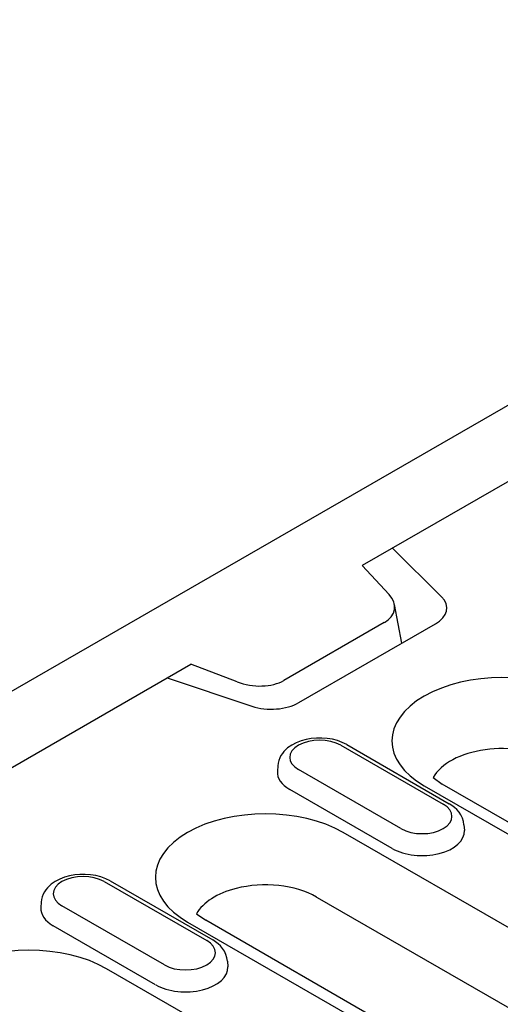
# Model space of a CAD drawing. Units: millimetres. Extents: x -13838 to 102, y -54628 to -51987.
# Drawn here: x -6818 to -6798, y -54290 to -54249 of the extents above; entities that cross this region are included whole.
import ezdxf

# ---------------------------------------------------------------- set-up
doc = ezdxf.new("R2010")
doc.units = ezdxf.units.MM
doc.layers.add('DUENN-18', color=94, linetype='Continuous')
doc.layers.add('SICHTBAR', color=7, linetype='Continuous')

msp = doc.modelspace()

# ---------------------------------------------------------------- linework, layer by layer
at = {"layer": 'DUENN-18'}
for p, q in [((-6714.026, -54219.753), (-6803.882, -54271.498)), ((-6800.6, -54272.796), (-6802.627, -54270.775)), ((-6803.882, -54271.498), (-6802.777, -54272.691)), ((-6802.251, -54274.716), (-6802.553, -54273.107)), ((-6802.971, -54273.858), (-6807.13, -54276.254)), ((-6806.512, -54277.17), (-6800.855, -54273.912)), ((-6846.45, -54296.011), (-6810.979, -54275.585)), ((-6809.065, -54276.312), (-6810.979, -54275.585)), ((-6811.96, -54276.15), (-6808.45, -54277.317)), ((-6804.775, -54278.932), (-6800.533, -54281.375)), ((-6804.526, -54278.908), (-6800.283, -54281.351)), ((-6807.384, -54279.786), (-6807.398, -54280.011)), ((-6802.281, -54282.382), (-6806.524, -54279.939)), ((-6800.953, -54280.263), (-6800.573, -54280.537)), ((-6801.322, -54280.61), (-6773.479, -54296.644)), ((-6772.731, -54296.57), (-6800.573, -54280.537)), ((-6802.644, -54283.204), (-6806.887, -54280.761)), ((-6799.673, -54282.229), (-6799.658, -54282.455)), ((-6781.428, -54295.927), (-6804.674, -54282.541)), ((-6814.569, -54284.572), (-6810.326, -54287.015)), ((-6814.319, -54284.547), (-6810.077, -54286.99)), ((-6817.177, -54285.426), (-6817.192, -54285.651)), ((-6805.773, -54285.218), (-6805.756, -54285.228)), ((-6805.756, -54285.228), (-6782.527, -54298.604)), ((-6812.074, -54288.022), (-6816.317, -54285.578)), ((-6810.746, -54285.903), (-6810.367, -54286.176)), ((-6811.115, -54286.25), (-6787.869, -54299.637)), ((-6787.12, -54299.563), (-6810.367, -54286.176)), ((-6812.438, -54288.844), (-6816.68, -54286.401)), ((-6809.466, -54287.869), (-6809.452, -54288.094)), ((-6786.625, -54304.214), (-6814.468, -54288.18))]:
    msp.add_line(p, q, dxfattribs=at)
at = {"layer": 'DUENN-18', "flags": 128}
for points in [[(-6804.526, -54278.908), (-6804.714, -54278.814), (-6804.913, -54278.74), (-6805.122, -54278.686), (-6805.338, -54278.651), (-6805.557, -54278.634), (-6805.778, -54278.635), (-6805.997, -54278.655), (-6806.212, -54278.694), (-6806.419, -54278.751), (-6806.617, -54278.828), (-6806.803, -54278.925), (-6806.973, -54279.044), (-6807.125, -54279.189), (-6807.192, -54279.272), (-6807.251, -54279.362), (-6807.302, -54279.459), (-6807.342, -54279.563), (-6807.369, -54279.673), (-6807.384, -54279.786)], [(-6799.673, -54282.229), (-6799.694, -54282.084), (-6799.737, -54281.945), (-6799.798, -54281.817), (-6799.875, -54281.701), (-6799.964, -54281.597), (-6800.063, -54281.504), (-6800.17, -54281.423), (-6800.283, -54281.351)], [(-6814.319, -54284.547), (-6814.507, -54284.453), (-6814.707, -54284.38), (-6814.915, -54284.326), (-6815.131, -54284.291), (-6815.351, -54284.274), (-6815.571, -54284.275), (-6815.791, -54284.295), (-6816.005, -54284.334), (-6816.213, -54284.391), (-6816.41, -54284.467), (-6816.596, -54284.564), (-6816.767, -54284.684), (-6816.918, -54284.829), (-6816.985, -54284.912), (-6817.045, -54285.002), (-6817.095, -54285.099), (-6817.135, -54285.203), (-6817.163, -54285.312), (-6817.177, -54285.426)], [(-6809.466, -54287.869), (-6809.487, -54287.723), (-6809.53, -54287.585), (-6809.592, -54287.457), (-6809.669, -54287.341), (-6809.757, -54287.237), (-6809.856, -54287.144), (-6809.963, -54287.062), (-6810.077, -54286.99)]]:
    msp.add_lwpolyline(points, dxfattribs=at)
at = {"layer": 'DUENN-18'}
for centre, major_axis, ratio, start_param, end_param in [((-6804.08, -54273.102), (-1.533, 0.197), 0.621898, 2.456472, 3.781594), ((-6801.99, -54273.259), (1.606, 0), 0.575862, 5.497787, 6.806784), ((-6798.101, -54278.756), (-4.554, 0), 0.575862, 3.926991, 7.068583), ((-6808.322, -54275.545), (-1.595, 0.18), 0.576628, 1.152072, 2.477194), ((-6807.647, -54276.516), (1.606, 0), 0.575862, 4.18879, 5.497787), ((-6805.65, -54279.435), (-1.236, 0), 0.575862, 3.926991, 7.068583), ((-6798.101, -54280.8), (-3, 0), 0.575862, 3.926991, 5.967573), ((-6805.65, -54280.049), (-1.75, 0), 0.575862, 6.246262, 7.068583), ((-6801.407, -54281.879), (1.236, 0), 0.575862, 3.926991, 7.068583), ((-6807.895, -54284.395), (-4.554, 0), 0.575862, 3.926991, 7.068583), ((-6801.407, -54282.492), (1.75, 0), 0.575862, 3.926991, 6.320109), ((-6815.443, -54285.075), (-1.236, 0), 0.575862, 3.926991, 7.068583), ((-6807.895, -54286.439), (3, 0), 0.575862, 0.785398, 1.98768), ((-6807.895, -54286.439), (-3, 0), 0.575862, 5.129272, 5.967573), ((-6815.443, -54285.688), (-1.75, 0), 0.575862, 6.246262, 7.068583), ((-6811.2, -54287.518), (1.236, 0), 0.575862, 3.926991, 7.068583), ((-6817.688, -54290.035), (-4.554, 0), 0.575862, 3.926991, 7.068583), ((-6811.2, -54288.131), (1.75, 0), 0.575862, 3.926991, 6.320109)]:
    msp.add_ellipse(centre, major_axis=major_axis, ratio=ratio, start_param=start_param, end_param=end_param, dxfattribs=at)
at = {"layer": 'SICHTBAR'}
msp.add_line((-6672.855, -54192.888), (-6849.278, -54294.484), dxfattribs=at)

doc.saveas('drawing.dxf')
